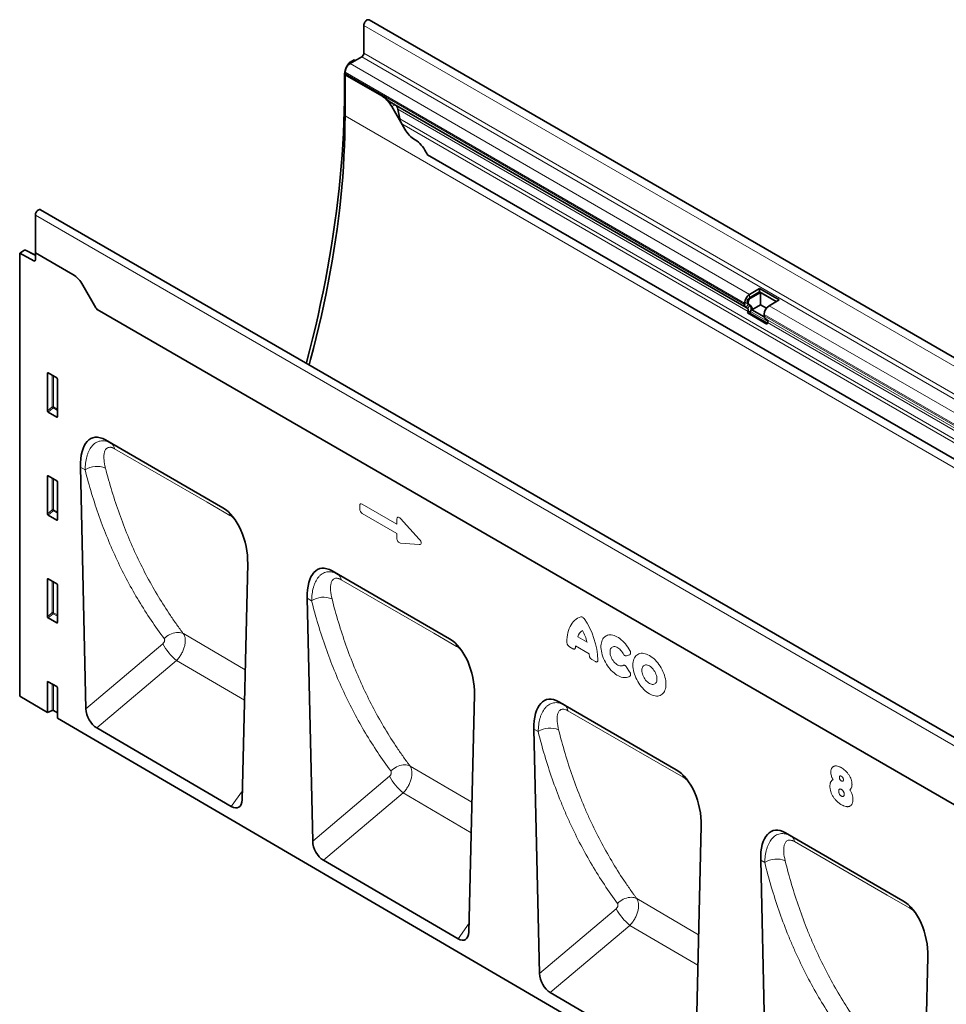
# Model space of a CAD drawing. Units: millimetres. Extents: x -911 to 869, y -291 to 1014.
# Drawn here: x -911 to -450, y -32 to 457 of the extents above; entities that cross this region are included whole.
import ezdxf

# ---------------------------------------------------------------- set-up
doc = ezdxf.new("R2010")
doc.units = ezdxf.units.MM
doc.linetypes.add('SLD-Durchgehend', pattern=[0])
doc.layers.add('133708', color=7, linetype='Continuous', lineweight=25)
doc.layers.add('TANGENT_EDGES', color=4, linetype='Continuous', lineweight=25)

# ---------------------------------------------------------------- blocks, each defined once
blk = doc.blocks.new('1042653-M_C_ISOMETRIC VIEW')
at = {"layer": '133708', "linetype": 'SLD-Durchgehend', "lineweight": 35}
for p, q in [((342.98, 836.91), (342.98, 823.13)), ((1052.66, 431.41), (345.55, 839.61)), ((341.92, 821.29), (336.09, 817.92)), ((334.39, 816.35), (335.27, 817.88)), ((338.21, 819.81), (335.77, 818.4)), ((338.21, 819.81), (338.8, 819.49)), ((333.36, 812.87), (333.36, 804.91)), ((333.61, 813.64), (333.61, 812.96)), ((333.66, 812.44), (333.61, 812.41)), ((333.61, 792), (333.61, 812.41)), ((351.9, 801.86), (333.61, 812.41)), ((351.94, 801.88), (333.66, 812.44)), ((356.67, 798.46), (532.75, 696.82)), ((363.36, 785.38), (356.9, 796.58)), ((358.43, 797.45), (358.42, 797.46)), ((360.88, 790.44), (359.88, 795.33)), ((363.36, 785.38), (361.79, 788.11)), ((374.64, 772.6), (999.69, 411.77)), ((179.82, 724.04), (179.82, 742.71)), ((889.49, 337.22), (182.38, 745.42)), ((174.48, 725.29), (172.04, 723.88)), ((172.04, 723.88), (172.04, 504.02)), ((172.04, 723.88), (179.13, 720)), ((179.82, 722.83), (174.96, 725.34)), ((179.82, 724.04), (179.82, 720.42)), ((198.46, 713.28), (179.82, 724.04)), ((209.92, 696.8), (203.46, 708)), ((539.45, 706.24), (534.5, 703.38)), ((539.45, 704.61), (534.5, 701.75)), ((539.88, 704.36), (534.93, 701.5)), ((549.14, 700.65), (539.45, 706.24)), ((539.45, 704.61), (539.45, 706.24)), ((547.73, 699.83), (539.45, 704.61)), ((547.73, 699.83), (539.88, 704.36)), ((539.88, 698.24), (539.88, 704.36)), ((532.03, 699.09), (532.03, 698.42)), ((533.44, 699.91), (533.44, 699.23)), ((533.87, 699.67), (533.87, 698.99)), ((544.19, 697.79), (549.14, 700.65)), ((794.86, 358.57), (210.45, 695.94)), ((532.75, 696.82), (533.56, 696.35)), ((533.72, 694.97), (533.42, 694.18)), ((543.11, 688.59), (533.42, 694.18)), ((533.42, 694.18), (534.64, 694.07)), ((533.75, 698.55), (534.18, 698.3)), ((533.75, 698.55), (534.56, 698.08)), ((534.18, 698.3), (534.98, 697.84)), ((534.95, 694.86), (534.64, 694.07)), ((543.3, 689.08), (534.64, 694.07)), ((539.88, 698.24), (535.68, 695.81)), ((535.68, 695.81), (541.76, 692.3)), ((542.83, 696.53), (539.88, 698.24)), ((541.72, 692.83), (541.72, 693.5)), ((543.24, 690.76), (542.44, 691.22)), ((543.11, 688.59), (543.41, 689.38)), ((185.83, 645.58), (185.83, 664.23)), ((186.18, 664.43), (190.43, 661.98)), ((190.78, 661.37), (190.78, 642.72)), ((190.45, 642.5), (186.16, 644.97)), ((272.88, 597.53), (214.61, 631.17)), ((214.61, 631.17), (217.6, 629.44)), ((202.22, 617.63), (204.95, 497.79)), ((185.83, 594.51), (185.83, 613.16)), ((186.18, 613.36), (190.43, 610.9)), ((190.78, 610.3), (190.78, 591.65)), ((190.45, 591.42), (186.16, 593.9)), ((282.53, 452.62), (285.27, 569.69)), ((185.83, 543.43), (185.83, 562.08)), ((186.18, 562.28), (190.43, 559.83)), ((385.48, 532.53), (327.21, 566.17)), ((327.21, 566.17), (330.14, 564.47)), ((190.78, 559.22), (190.78, 540.58)), ((314.82, 552.63), (317.57, 432.13)), ((190.45, 540.35), (186.16, 542.82)), ((185.83, 495.98), (185.83, 511.01)), ((186.18, 511.21), (190.43, 508.75)), ((172.04, 504.02), (185.83, 495.98)), ((190.78, 508.15), (190.78, 493.1)), ((395.11, 386.98), (397.87, 504.69)), ((498.08, 467.53), (439.8, 501.17)), ((439.8, 501.17), (442.69, 499.5)), ((188.19, 496.93), (185.83, 495.98)), ((188.83, 496.9), (190.78, 495.76)), ((190.78, 493.1), (868.3, 98.06)), ((277.14, 449.27), (210.29, 488.26)), ((427.41, 487.63), (430.18, 366.47)), ((507.69, 321.34), (510.47, 439.68)), ((610.68, 402.52), (552.4, 436.16)), ((552.4, 436.16), (555.23, 434.53)), ((389.72, 383.63), (322.9, 422.59)), ((540.01, 422.63), (542.79, 300.81)), ((620.28, 255.7), (623.07, 374.68)), ((502.31, 317.99), (435.51, 356.93))]:
    blk.add_line(p, q, dxfattribs=at)
at = {"layer": '133708', "linetype": 'SLD-Durchgehend', "lineweight": 35, "flags": 128}
for points in [[(345.55, 839.61), (345.49, 839.64), (345.24, 839.71), (344.95, 839.69), (344.64, 839.59), (344.33, 839.41), (344.02, 839.16), (343.73, 838.84), (343.48, 838.48), (343.27, 838.09), (343.11, 837.69), (343.02, 837.29), (342.98, 836.91)], [(333.36, 804.91), (333.33, 799.6), (333.23, 794.26), (333.06, 788.88), (332.83, 783.46), (332.53, 778.01), (332.17, 772.53), (331.74, 767.01), (331.25, 761.47), (330.69, 755.89), (330.06, 750.29), (329.37, 744.66), (328.61, 739.01), (327.79, 733.33), (326.9, 727.63), (325.95, 721.91), (324.93, 716.16), (323.85, 710.4), (322.71, 704.61), (321.5, 698.81), (320.23, 693), (318.89, 687.17), (317.5, 681.32), (316.03, 675.46), (314.51, 669.6), (314.41, 669.21)], [(315.74, 668.44), (316.47, 671.15), (317.92, 676.62), (319.3, 682.07), (320.62, 687.52), (321.88, 692.95), (323.07, 698.37), (324.21, 703.77), (325.27, 709.16), (326.28, 714.53), (327.22, 719.88), (328.1, 725.2), (328.91, 730.51), (329.66, 735.79), (330.35, 741.05), (330.97, 746.28), (331.52, 751.48), (332.01, 756.66), (332.44, 761.8), (332.8, 766.92), (333.09, 772), (333.32, 777.06), (333.48, 782.07), (333.58, 787.05), (333.61, 792)], [(179.82, 742.71), (179.85, 743.09), (179.95, 743.49), (180.11, 743.9), (180.32, 744.29), (180.57, 744.65), (180.86, 744.96), (181.16, 745.22), (181.48, 745.4), (181.79, 745.5), (182.07, 745.52), (182.33, 745.45), (182.38, 745.42)]]:
    blk.add_lwpolyline(points, dxfattribs=at)
at = {"layer": '133708', "linetype": 'SLD-Durchgehend', "lineweight": 35}
for centre, radius, start, end in [((340.68, 823.23), 2.31, 302.6055, 357.3945), ((338.96, 813.4), 5.36, 122.4764, 177.5236), ((336.45, 812.95), 2.84, 179.735, 190.3294), ((344.26, 789.62), 14.43, 28.8556, 58.0453), ((376, 792.34), 14.43, 208.8556, 238.0453), ((360.56, 767.66), 14.69, 26.1824, 57.8936), ((389.08, 782.11), 17.29, 207.4236, 213.354), ((179.39, 720.35), 0.434, 233.0502, 9.5582), ((190.82, 701.04), 14.43, 28.8556, 58.0453), ((537.38, 698.86), 5.36, 122.4764, 177.5236), ((535.75, 699.81), 2.31, 122.6055, 177.3945), ((534.19, 699.16), 0.755, 174.3796, 234.302), ((534.62, 698.92), 0.755, 174.3796, 234.302), ((536.17, 699.56), 2.31, 122.6055, 177.3945), ((224.87, 705.43), 17.27, 209.9977, 213.3559), ((533.78, 698.25), 1.76, 174.3796, 234.302), ((532.76, 695.55), 1.12, 328.7012, 45.2148), ((532.71, 696.22), 2.62, 328.7012, 45.2148), ((533.76, 696.28), 1.97, 346.1786, 51.9288), ((547.07, 693.27), 5.36, 122.4763, 177.5237), ((543.47, 692.65), 1.76, 174.3796, 234.302), ((542.45, 689.96), 1.12, 328.7012, 45.2148)]:
    blk.add_arc(centre, radius, start, end, dxfattribs=at)
for centre, major_axis, ratio, start_param, end_param in [((336.9, 814.9), (2.5, 4.33), 0.577777, 1.570372, 2.35577), ((335.78, 817.59), (0.5, 0.866), 0.577777, 0.785659, 1.570372), ((358.42, 797.46), (10, -5.77), 0.00007, 1.570837, 1.746185), ((358.43, 795.72), (-1.06, 1.84), 0.577335, 4.18875, 5.497747), ((364.26, 789.54), (-2.47, 4.29), 0.577335, 1.047157, 1.570756), ((174.48, 724.47), (0.5, 0.867), 0.576986, 6.282762, 7.06816), ((186.19, 664.01), (-0.258, 0.446), 0.560226, 5.512943, 7.053581), ((190.42, 661.57), (-0.25, 0.433), 0.595062, 3.942156, 5.482794), ((186.19, 645.41), (-0.218, 0.463), 0.616456, 0.91829, 2.415633), ((190.42, 642.96), (-0.245, 0.492), 0.533247, 2.464789, 3.962133), ((216.64, 606.9), (-8.4, 25.33), 0.463207, 5.803189, 7.269596), ((186.19, 612.94), (-0.258, 0.446), 0.560226, 5.512943, 7.053581), ((190.42, 610.49), (-0.25, 0.433), 0.595062, 3.942156, 5.482794), ((270.85, 575.61), (-4.8, 23.25), 0.5853, 4.336814, 5.803221), ((186.19, 594.33), (-0.218, 0.463), 0.616456, 0.91829, 2.415633), ((190.42, 591.89), (-0.245, 0.492), 0.533247, 2.464789, 3.962133), ((329.24, 541.9), (-8.4, 25.33), 0.463207, 5.803189, 7.269596), ((186.19, 561.86), (-0.258, 0.446), 0.560226, 5.512943, 7.053581), ((190.42, 559.42), (-0.25, 0.433), 0.595062, 3.942156, 5.482794), ((186.19, 543.26), (-0.218, 0.463), 0.616456, 0.91829, 2.415633), ((190.42, 540.82), (-0.245, 0.492), 0.533247, 2.464789, 3.962133), ((383.45, 510.61), (-4.8, 23.25), 0.5853, 4.336814, 5.803221), ((186.19, 510.79), (-0.258, 0.446), 0.560226, 5.512943, 7.053581), ((190.42, 508.34), (-0.25, 0.433), 0.595062, 3.942156, 5.482794), ((441.84, 476.9), (-8.4, 25.33), 0.463207, 5.803189, 7.269596), ((188.48, 496.7), (0.5, -0.002), 0.580167, 0.787923, 2.184186), ((210.68, 495.15), (-3.56, 7.34), 0.612318, 0.929374, 2.402151), ((496.05, 445.6), (-4.8, 23.25), 0.5853, 4.336814, 5.803221), ((276.8, 456.6), (-3.92, 7.77), 0.53846, 2.448704, 3.930548), ((554.43, 411.9), (-8.4, 25.33), 0.463207, 5.803189, 7.269596), ((323.3, 429.49), (-3.56, 7.34), 0.612318, 0.929374, 2.402151), ((608.64, 380.6), (-4.8, 23.25), 0.5853, 4.336814, 5.803221), ((389.38, 390.96), (-3.92, 7.77), 0.53846, 2.448704, 3.930548), ((435.91, 363.82), (-3.56, 7.34), 0.612318, 0.929374, 2.402151)]:
    blk.add_ellipse(centre, major_axis=major_axis, ratio=ratio, start_param=start_param, end_param=end_param, dxfattribs=at)
blk.add_open_spline([(356.67, 798.46), (356.62, 798.49), (356.32, 798.67), (355.79, 799.04), (354.97, 799.68), (354.06, 800.41), (353.01, 801.22), (352.32, 801.65), (351.94, 801.88)], degree=3, knots=[0, 0, 0, 0, 0.028972, 0.169579, 0.310452, 0.529807, 0.749459, 1, 1, 1, 1], dxfattribs=at)
at = {"layer": 'TANGENT_EDGES', "linetype": 'SLD-Durchgehend', "lineweight": 18}
for p, q in [((342.98, 836.91), (1050.09, 428.7)), ((341.92, 821.29), (1049.03, 413.09)), ((342.98, 823.13), (1050.09, 414.92)), ((334.39, 816.35), (334.48, 816.3)), ((335.68, 817.64), (335.27, 817.88)), ((335.77, 818.4), (336.35, 818.07)), ((336.09, 817.92), (534.5, 703.38)), ((333.62, 812.71), (333.36, 812.87)), ((333.61, 813.64), (532.03, 699.09)), ((333.61, 812.96), (532.03, 698.42)), ((333.36, 804.91), (333.61, 804.76)), ((351.94, 801.88), (351.9, 801.86)), ((358.42, 797.46), (356.9, 796.58)), ((358.43, 797.45), (533.56, 696.35)), ((333.61, 792), (1040.72, 383.79)), ((359.88, 795.33), (533.72, 694.97)), ((360.88, 790.44), (1014.12, 413.34)), ((361.79, 788.11), (1012.55, 412.43)), ((374.64, 772.6), (999.69, 411.77)), ((886.93, 334.51), (179.82, 742.71)), ((179.82, 722.52), (174.48, 725.29)), ((179.13, 720), (179.82, 720.4)), ((533.44, 699.91), (532.03, 699.09)), ((533.44, 699.23), (532.03, 698.42)), ((533.44, 699.91), (533.87, 699.67)), ((533.44, 699.23), (533.87, 698.99)), ((534.5, 701.75), (534.5, 703.38)), ((534.5, 701.75), (534.93, 701.5)), ((794.86, 358.57), (210.45, 695.94)), ((533.75, 698.55), (532.75, 696.82)), ((534.56, 698.08), (533.56, 696.35)), ((533.72, 694.97), (534.95, 694.86)), ((534.56, 698.08), (534.98, 697.84)), ((534.95, 694.86), (543.54, 689.9)), ((544.19, 697.79), (888.06, 499.28)), ((541.72, 693.5), (885.58, 494.99)), ((541.72, 692.83), (885.58, 494.32)), ((542.44, 691.22), (886.31, 492.71)), ((543.24, 690.76), (887.11, 492.25)), ((543.41, 689.38), (887.28, 490.87)), ((186.33, 664.35), (185.83, 664.23)), ((188.19, 647.62), (188.19, 663.27)), ((188.83, 662.9), (188.83, 647.58)), ((185.83, 645.58), (188.19, 647.62)), ((188.62, 647.1), (186.16, 644.97)), ((190.78, 645.85), (188.62, 647.1)), ((188.83, 647.58), (190.78, 646.46)), ((190.45, 642.5), (190.78, 642.99)), ((217.6, 629.44), (272.88, 597.53)), ((204.52, 616.31), (202.22, 617.63)), ((186.33, 613.27), (185.83, 613.16)), ((188.19, 596.54), (188.19, 612.2)), ((188.83, 611.83), (188.83, 596.51)), ((185.83, 594.51), (188.19, 596.54)), ((188.83, 596.51), (190.78, 595.38)), ((340.9, 596.9), (340.9, 598.57)), ((342.18, 599.31), (359.29, 589.44)), ((188.62, 596.02), (186.16, 593.9)), ((190.78, 594.78), (188.62, 596.02)), ((190.45, 591.42), (190.78, 591.92)), ((359.29, 584.8), (342.18, 594.68)), ((359.29, 589.44), (359.29, 591.84)), ((361.08, 592.16), (370.5, 582)), ((359.29, 582.41), (359.29, 584.8)), ((370.5, 579.29), (361.08, 580.01)), ((186.33, 562.2), (185.83, 562.08)), ((330.14, 564.47), (385.48, 532.52)), ((188.19, 545.47), (188.19, 561.12)), ((188.83, 560.75), (188.83, 545.43)), ((317.02, 551.36), (314.82, 552.63)), ((185.83, 543.43), (188.19, 545.47)), ((188.62, 544.95), (186.16, 542.82)), ((190.78, 543.7), (188.62, 544.95)), ((188.83, 545.43), (190.78, 544.31)), ((190.45, 540.35), (190.78, 540.84)), ((284.04, 517.12), (253.35, 535.04)), ((449.18, 533.44), (453.8, 530.77)), ((204.95, 497.79), (243.08, 529.97)), ((446.8, 527.58), (445.07, 528.58)), ((454.84, 525.1), (448.14, 528.97)), ((474.92, 524.56), (473.43, 524.02)), ((249.89, 521.69), (210.29, 488.26)), ((249.89, 521.69), (283.68, 501.96)), ((457.92, 521.17), (456.18, 522.17)), ((473.43, 518.44), (474.92, 516.17)), ((186.33, 511.12), (185.83, 511.01)), ((188.19, 496.93), (188.19, 510.05)), ((188.83, 509.68), (188.83, 496.9)), ((442.69, 499.5), (498.08, 467.52)), ((429.53, 486.41), (427.41, 487.63)), ((396.62, 451.38), (365.92, 469.31)), ((317.57, 432.13), (355.63, 464.26)), ((277.14, 449.27), (282.63, 457)), ((362.45, 455.98), (322.9, 422.59)), ((362.45, 455.98), (396.26, 436.23)), ((555.23, 434.53), (610.68, 402.52)), ((542.04, 421.46), (540.01, 422.63)), ((509.2, 385.64), (478.48, 403.58)), ((430.18, 366.47), (468.18, 398.55)), ((389.72, 383.63), (395.21, 391.35)), ((475, 390.27), (435.51, 356.93)), ((475, 390.27), (508.85, 370.51))]:
    blk.add_line(p, q, dxfattribs=at)
at = {"layer": 'TANGENT_EDGES', "linetype": 'SLD-Durchgehend', "lineweight": 18, "flags": 128}
for points in [[(276.43, 593.73), (265.12, 600.26), (219.18, 626.78)], [(388.99, 528.74), (377.68, 535.27), (331.73, 561.8)], [(443.78, 530.8), (443.82, 532.05), (443.92, 533.26), (444.08, 534.42), (444.31, 535.53), (444.6, 536.59), (444.95, 537.59), (445.37, 538.52), (445.85, 539.39), (446.38, 540.19), (446.97, 540.92), (447.62, 541.58), (448.31, 542.16), (449.06, 542.66), (449.85, 543.08), (450.69, 543.42)], [(243.81, 532.62), (244.46, 533.21), (245.16, 533.75), (245.89, 534.24), (246.66, 534.66), (247.44, 535.01), (248.24, 535.29), (249.04, 535.49), (249.84, 535.62), (250.61, 535.66), (251.36, 535.62), (252.07, 535.51), (252.74, 535.31), (253.35, 535.04)], [(475.07, 513.95), (474.57, 513.65), (474.02, 513.42), (473.44, 513.27), (472.82, 513.21), (472.17, 513.22), (471.49, 513.32), (470.8, 513.5), (470.09, 513.75), (469.37, 514.09), (468.65, 514.5), (467.93, 514.98), (467.22, 515.53), (466.52, 516.14), (465.84, 516.81), (465.19, 517.54), (464.56, 518.31), (463.97, 519.13), (463.41, 519.98), (462.9, 520.86), (462.43, 521.77), (462.02, 522.69), (461.66, 523.62), (461.35, 524.55), (461.1, 525.47), (460.91, 526.39), (460.79, 527.28), (460.72, 528.15), (460.72, 528.98), (460.79, 529.77), (460.91, 530.52), (461.1, 531.21), (461.35, 531.85), (461.66, 532.43), (462.02, 532.94), (462.43, 533.38), (462.9, 533.75), (463.41, 534.04), (463.97, 534.25), (464.56, 534.38), (465.19, 534.44), (465.84, 534.4), (466.52, 534.29), (467.22, 534.1), (467.93, 533.83), (468.65, 533.48), (469.37, 533.06), (470.09, 532.56), (470.8, 532), (471.49, 531.38), (472.17, 530.69), (472.82, 529.96), (473.44, 529.17), (474.02, 528.35), (474.57, 527.49), (475.07, 526.61)], [(471.68, 525.17), (471.32, 525.77), (470.92, 526.34), (470.48, 526.86), (470.01, 527.33), (469.53, 527.74), (469.03, 528.08), (468.54, 528.34), (468.05, 528.52), (467.58, 528.62), (467.13, 528.64), (466.71, 528.56), (466.33, 528.41), (466, 528.18), (465.72, 527.86), (465.5, 527.48), (465.34, 527.03), (465.24, 526.53), (465.21, 525.97), (465.24, 525.38), (465.34, 524.77), (465.5, 524.13), (465.72, 523.49), (466, 522.85), (466.33, 522.24), (466.71, 521.65), (467.13, 521.1), (467.58, 520.59), (468.05, 520.15), (468.54, 519.76), (469.03, 519.45), (469.53, 519.22), (470.01, 519.07), (470.48, 519), (470.92, 519.02), (471.32, 519.12), (471.68, 519.31)], [(476.54, 519.43), (476.57, 520.24), (476.67, 521.01), (476.82, 521.73), (477.04, 522.39), (477.31, 523), (477.65, 523.54), (478.03, 524.02), (478.47, 524.42), (478.95, 524.75), (479.48, 525.01), (480.05, 525.18), (480.66, 525.28), (481.29, 525.3), (481.95, 525.23), (482.64, 525.08), (483.34, 524.86), (484.05, 524.56), (484.77, 524.18), (485.48, 523.73), (486.2, 523.21), (486.9, 522.63), (487.58, 521.98), (488.24, 521.28), (488.88, 520.53), (489.48, 519.74), (490.05, 518.91), (490.58, 518.04), (491.07, 517.15), (491.5, 516.24), (491.89, 515.32), (492.22, 514.39), (492.5, 513.47), (492.71, 512.55), (492.87, 511.66), (492.96, 510.78), (492.99, 509.93), (492.96, 509.12), (492.87, 508.36), (492.71, 507.64), (492.5, 506.97), (492.22, 506.37), (491.89, 505.82), (491.5, 505.35), (491.07, 504.94), (490.58, 504.61), (490.05, 504.36), (489.48, 504.18), (488.88, 504.08), (488.24, 504.07), (487.58, 504.13), (486.9, 504.28), (486.2, 504.51), (485.48, 504.81), (484.77, 505.19), (484.05, 505.64), (483.34, 506.15), (482.64, 506.74), (481.95, 507.38), (481.29, 508.08), (480.66, 508.83), (480.05, 509.63), (479.48, 510.46), (478.95, 511.32), (478.47, 512.21), (478.03, 513.12), (477.65, 514.05), (477.31, 514.97), (477.04, 515.9), (476.82, 516.81), (476.67, 517.71), (476.57, 518.58), (476.54, 519.43)], [(481.03, 516.84), (481.07, 516.26), (481.16, 515.65), (481.32, 515.02), (481.53, 514.39), (481.81, 513.77), (482.13, 513.16), (482.49, 512.57), (482.9, 512.03), (483.34, 511.52), (483.8, 511.07), (484.28, 510.69), (484.77, 510.37), (485.26, 510.13), (485.73, 509.96), (486.2, 509.87), (486.63, 509.87), (487.04, 509.95), (487.41, 510.11), (487.73, 510.35), (488, 510.66), (488.22, 511.04), (488.37, 511.48), (488.47, 511.98), (488.5, 512.53), (488.47, 513.11), (488.37, 513.72), (488.22, 514.34), (488, 514.97), (487.73, 515.6), (487.41, 516.21), (487.04, 516.79), (486.63, 517.34), (486.2, 517.84), (485.73, 518.29), (485.26, 518.68), (484.77, 518.99), (484.28, 519.24), (483.8, 519.41), (483.34, 519.49), (482.9, 519.49), (482.49, 519.42), (482.13, 519.26), (481.81, 519.02), (481.53, 518.71), (481.32, 518.32), (481.16, 517.88), (481.07, 517.38), (481.03, 516.84)], [(501.56, 463.75), (490.25, 470.28), (444.28, 496.82)], [(356.37, 466.9), (357.02, 467.5), (357.71, 468.04), (358.45, 468.52), (359.21, 468.94), (360, 469.29), (360.8, 469.57), (361.6, 469.77), (362.4, 469.89), (363.17, 469.94), (363.92, 469.9), (364.63, 469.78), (365.3, 469.58), (365.92, 469.31)], [(614.12, 398.76), (602.81, 405.29), (556.82, 431.84)], [(468.92, 401.19), (469.57, 401.78), (470.27, 402.32), (471, 402.8), (471.77, 403.22), (472.56, 403.57), (473.36, 403.85), (474.16, 404.05), (474.96, 404.17), (475.73, 404.21), (476.48, 404.17), (477.19, 404.06), (477.86, 403.86), (478.48, 403.58)]]:
    blk.add_lwpolyline(points, dxfattribs=at)
at = {"layer": 'TANGENT_EDGES', "linetype": 'SLD-Durchgehend', "lineweight": 18}
for centre, radius, start, end in [((188.47, 646.89), 0.782, 62.9112, 111.3061), ((190.13, 648.8), 2.28, 211.4131, 228.5485), ((188.05, 647.62), 0.776, 317.3803, 357.2082), ((215.64, 626.47), 3.56, 4.9314, 56.6265), ((210.44, 607.26), 10.81, 67.1349, 123.2252), ((188.47, 595.81), 0.782, 62.9112, 111.3061), ((190.13, 597.73), 2.28, 211.4131, 228.5485), ((188.05, 596.55), 0.776, 317.3803, 357.2082), ((271.9, 593.11), 4.57, 7.8234, 26.8834), ((328.18, 561.5), 3.56, 4.8217, 56.6063), ((322.94, 542.28), 10.83, 67.1106, 123.1143), ((188.47, 544.74), 0.782, 62.9112, 111.3061), ((190.13, 546.65), 2.28, 211.4131, 228.5485), ((188.05, 545.47), 0.776, 317.3803, 357.2082), ((420.75, 520.46), 38.47, 2.15, 34.9362), ((455.08, 531.67), 6.16, 125.6363, 163.3486), ((430.19, 524.94), 24.32, 13.8726, 28.8599), ((270.95, 545.96), 32.13, 209.8415, 229.0586), ((384.47, 528.13), 4.56, 7.7079, 27.3024), ((460.5, 527.61), 12.43, 173.7325, 177.116), ((438.74, 523.52), 16.18, 2.771, 5.6093), ((440.72, 496.53), 3.56, 4.7133, 56.5863), ((435.44, 477.31), 10.85, 67.0865, 123.0047), ((383.5, 480.25), 32.13, 209.8415, 229.0586), ((497.04, 463.15), 4.56, 7.5933, 27.7231), ((553.27, 431.55), 3.57, 4.6061, 56.5665), ((547.94, 412.33), 10.86, 67.0627, 122.8965), ((496.06, 414.54), 32.13, 209.8415, 229.0586), ((609.61, 398.17), 4.55, 7.4797, 28.1455)]:
    blk.add_arc(centre, radius, start, end, dxfattribs=at)
for centre, major_axis, ratio, start_param, end_param in [((342.46, 597.35), (-1.2, 2.07), 0.482008, 5.587631, 6.978858), ((342.46, 596.32), (-1, 1.73), 0.691626, 0.875307, 2.266534), ((360.85, 590.45), (-1.16, 2.33), 0.446398, 5.294169, 7.013497), ((360.85, 581.99), (-0.71, 1.92), 0.725652, 1.101572, 2.8209), ((369.29, 581.35), (1.99, -1.82), 0.490663, 5.722349, 7.68627)]:
    blk.add_ellipse(centre, major_axis=major_axis, ratio=ratio, start_param=start_param, end_param=end_param, dxfattribs=at)
for points, knots in [([(204.52, 616.31), (204.54, 617.48), (204.62, 618.62), (204.9, 620.8), (205.1, 621.84), (205.51, 623.33), (205.66, 623.81), (206, 624.75), (206.19, 625.2), (206.81, 626.52), (207.3, 627.31), (208.14, 628.34), (208.44, 628.66), (209.08, 629.24), (209.41, 629.5), (210.47, 630.17), (211.23, 630.49), (212.5, 630.71), (212.94, 630.75), (213.83, 630.73), (214.29, 630.67), (215.69, 630.37), (216.64, 630), (217.6, 629.44)], [0, 0, 0, 0, 0.125, 0.125, 0.25, 0.25, 0.3125, 0.3125, 0.375, 0.375, 0.5, 0.5, 0.5625, 0.5625, 0.625, 0.625, 0.75, 0.75, 0.8125, 0.8125, 0.875, 0.875, 1, 1, 1, 1]), ([(219.18, 626.78), (218.83, 626.98), (218.5, 627.14), (218.01, 627.32), (217.85, 627.37), (217.53, 627.46), (217.38, 627.49), (216.93, 627.54), (216.66, 627.54), (216.15, 627.46), (215.92, 627.38), (215.29, 627.07), (214.96, 626.75), (214.57, 626.14), (214.46, 625.92), (214.27, 625.45), (214.19, 625.2), (214.06, 624.68), (214, 624.4), (213.92, 623.83), (213.9, 623.54), (213.85, 622.63), (213.87, 622), (214.03, 620.05), (214.28, 618.67), (214.64, 617.22)], [0, 0, 0, 0, 0.0625, 0.0625, 0.09375, 0.09375, 0.125, 0.125, 0.1875, 0.1875, 0.25, 0.25, 0.375, 0.375, 0.4375, 0.4375, 0.5, 0.5, 0.5625, 0.5625, 0.625, 0.625, 0.75, 0.75, 1, 1, 1, 1]), ([(243.81, 532.62), (239.32, 538.56), (235.13, 544.77), (229.28, 554.5), (227.4, 557.81), (223.81, 564.56), (222.08, 568), (218.8, 575), (217.23, 578.56), (214.25, 585.81), (212.84, 589.49), (208.86, 600.7), (206.53, 608.39), (204.52, 616.31)], [0, 0, 0, 0, 0.25, 0.25, 0.375, 0.375, 0.5, 0.5, 0.625, 0.625, 0.75, 0.75, 1, 1, 1, 1]), ([(214.64, 617.22), (216.63, 609.45), (218.93, 601.9), (222.85, 590.9), (224.24, 587.28), (227.17, 580.17), (228.71, 576.67), (231.95, 569.79), (233.65, 566.42), (237.19, 559.79), (239.04, 556.53), (242.88, 550.16), (244.88, 547.04), (247.97, 542.46), (249.02, 540.96), (250.63, 538.72), (251.44, 537.6), (252.25, 536.5), (252.8, 535.77), (253.08, 535.4), (253.35, 535.04)], [0, 0, 0, 0, 0.25, 0.25, 0.375, 0.375, 0.5, 0.5, 0.625, 0.625, 0.75, 0.75, 0.875, 0.875, 0.9375, 0.9375, 0.96875, 0.984375, 0.984375, 1, 1, 1, 1]), ([(278.94, 591.68), (278.73, 591.89), (278.23, 592.42), (277.37, 593.13), (276.74, 593.53), (276.43, 593.73)], [0, 0, 0, 0, 0.2581886, 0.6290912, 1, 1, 1, 1]), ([(317.02, 551.36), (317.05, 552.54), (317.13, 553.67), (317.42, 555.85), (317.62, 556.89), (318.03, 558.38), (318.19, 558.86), (318.53, 559.8), (318.72, 560.25), (319.35, 561.56), (319.83, 562.35), (320.68, 563.38), (320.98, 563.7), (321.62, 564.28), (321.95, 564.54), (323.01, 565.21), (323.78, 565.52), (325.05, 565.75), (325.48, 565.78), (326.38, 565.76), (326.83, 565.7), (328.24, 565.4), (329.19, 565.03), (330.14, 564.47)], [0, 0, 0, 0, 0.125, 0.125, 0.25, 0.25, 0.3125, 0.3125, 0.375, 0.375, 0.5, 0.5, 0.5625, 0.5625, 0.625, 0.625, 0.75, 0.75, 0.8125, 0.8125, 0.875, 0.875, 1, 1, 1, 1]), ([(331.73, 561.8), (331.38, 562), (331.04, 562.16), (330.56, 562.34), (330.4, 562.39), (330.08, 562.47), (329.93, 562.51), (329.48, 562.56), (329.21, 562.56), (328.7, 562.48), (328.47, 562.41), (327.84, 562.1), (327.51, 561.77), (327.11, 561.17), (327, 560.95), (326.8, 560.48), (326.72, 560.23), (326.59, 559.71), (326.54, 559.43), (326.46, 558.87), (326.43, 558.57), (326.38, 557.67), (326.39, 557.04), (326.54, 555.09), (326.79, 553.71), (327.15, 552.26)], [0, 0, 0, 0, 0.0625, 0.0625, 0.09375, 0.09375, 0.125, 0.125, 0.1875, 0.1875, 0.25, 0.25, 0.375, 0.375, 0.4375, 0.4375, 0.5, 0.5, 0.5625, 0.5625, 0.625, 0.625, 0.75, 0.75, 1, 1, 1, 1]), ([(327.15, 552.26), (329.13, 544.42), (331.43, 536.81), (335.35, 525.71), (336.74, 522.06), (339.68, 514.88), (341.22, 511.35), (344.47, 504.41), (346.17, 501), (349.72, 494.31), (351.57, 491.02), (355.42, 484.59), (357.42, 481.44), (360.52, 476.82), (361.57, 475.29), (363.18, 473.03), (363.99, 471.9), (364.81, 470.79), (365.36, 470.05), (365.64, 469.68), (365.92, 469.31)], [0, 0, 0, 0, 0.25, 0.25, 0.375, 0.375, 0.5, 0.5, 0.625, 0.625, 0.75, 0.75, 0.875, 0.875, 0.9375, 0.9375, 0.96875, 0.984375, 0.984375, 1, 1, 1, 1]), ([(356.37, 466.9), (351.87, 472.9), (347.66, 479.18), (341.8, 489), (339.92, 492.35), (336.32, 499.16), (334.59, 502.63), (331.3, 509.69), (329.73, 513.29), (326.75, 520.6), (325.34, 524.31), (321.36, 535.62), (319.03, 543.37), (317.02, 551.36)], [0, 0, 0, 0, 0.25, 0.25, 0.375, 0.375, 0.5, 0.5, 0.625, 0.625, 0.75, 0.75, 1, 1, 1, 1]), ([(450.69, 543.42), (450.81, 543.46), (450.93, 543.47), (451.2, 543.43), (451.35, 543.38), (451.64, 543.21), (451.78, 543.1), (452.05, 542.82), (452.18, 542.67), (452.29, 542.5)], [0, 0, 0, 0, 0.25, 0.25, 0.5, 0.5, 0.75, 0.75, 1, 1, 1, 1]), ([(243.08, 529.97), (243.18, 530.06), (243.28, 530.16), (243.46, 530.37), (243.55, 530.48), (243.7, 530.71), (243.77, 530.83), (243.88, 531.08), (243.93, 531.21), (244, 531.45), (244.02, 531.58), (244.05, 531.82), (244.05, 531.93), (244.02, 532.16), (243.99, 532.26), (243.92, 532.45), (243.87, 532.54), (243.81, 532.62)], [0, 0, 0, 0, 0.125, 0.125, 0.25, 0.25, 0.375, 0.375, 0.5, 0.5, 0.625, 0.625, 0.75, 0.75, 0.875, 0.875, 1, 1, 1, 1]), ([(253.35, 535.04), (253.38, 534.99), (253.42, 534.94), (253.48, 534.85), (253.56, 534.7), (253.64, 534.55), (253.79, 534.24), (253.88, 534.02), (254.03, 533.56), (254.1, 533.32), (254.2, 532.82), (254.23, 532.55), (254.3, 531.74), (254.3, 531.17), (254.21, 530.27), (254.17, 529.97), (254.06, 529.35), (253.99, 529.04), (253.83, 528.42), (253.73, 528.1), (253.52, 527.47), (253.4, 527.15), (253.01, 526.21), (252.71, 525.59), (252.19, 524.69), (252.01, 524.39), (251.63, 523.8), (251.43, 523.52), (251.01, 522.97), (250.8, 522.7), (250.47, 522.31), (250.35, 522.18), (250.18, 522), (250.13, 521.94), (250.01, 521.81), (249.95, 521.75), (249.89, 521.69)], [0, 0, 0, 0, 0.015625, 0.015625, 0.03125, 0.0625, 0.0625, 0.125, 0.125, 0.1875, 0.1875, 0.25, 0.25, 0.375, 0.375, 0.4375, 0.4375, 0.5, 0.5, 0.5625, 0.5625, 0.625, 0.625, 0.75, 0.75, 0.8125, 0.8125, 0.875, 0.875, 0.9375, 0.9375, 0.96875, 0.96875, 0.984375, 0.984375, 1, 1, 1, 1]), ([(391.59, 526.6), (391.35, 526.85), (390.82, 527.41), (389.94, 528.14), (389.31, 528.54), (388.99, 528.74)], [0, 0, 0, 0, 0.28147, 0.640732, 1, 1, 1, 1]), ([(445.07, 528.58), (444.98, 528.63), (444.9, 528.69), (444.73, 528.82), (444.65, 528.89), (444.49, 529.05), (444.42, 529.14), (444.27, 529.33), (444.21, 529.43), (444.09, 529.64), (444.04, 529.74), (443.94, 529.96), (443.91, 530.07), (443.81, 530.39), (443.78, 530.61), (443.78, 530.8)], [0, 0, 0, 0, 0.125, 0.125, 0.25, 0.25, 0.375, 0.375, 0.5, 0.5, 0.625, 0.625, 0.75, 0.75, 1, 1, 1, 1]), ([(448.08, 528.24), (448.07, 528.06), (448.04, 527.89), (447.94, 527.69), (447.9, 527.63), (447.81, 527.53), (447.75, 527.49), (447.63, 527.43), (447.57, 527.41), (447.43, 527.39), (447.36, 527.39), (447.13, 527.43), (446.97, 527.49), (446.8, 527.58)], [0, 0, 0, 0, 0.25, 0.25, 0.375, 0.375, 0.5, 0.5, 0.625, 0.625, 0.75, 0.75, 1, 1, 1, 1]), ([(456.18, 522.17), (456.02, 522.26), (455.86, 522.39), (455.63, 522.62), (455.55, 522.7), (455.42, 522.88), (455.35, 522.97), (455.23, 523.17), (455.18, 523.27), (455.09, 523.48), (455.05, 523.59), (454.95, 523.9), (454.91, 524.11), (454.9, 524.3)], [0, 0, 0, 0, 0.25, 0.25, 0.375, 0.375, 0.5, 0.5, 0.625, 0.625, 0.75, 0.75, 1, 1, 1, 1]), ([(473.43, 524.02), (473.3, 523.97), (473.16, 523.96), (472.93, 524.01), (472.85, 524.03), (472.69, 524.1), (472.61, 524.14), (472.45, 524.25), (472.37, 524.31), (472.21, 524.45), (472.14, 524.53), (471.92, 524.78), (471.79, 524.97), (471.68, 525.17)], [0, 0, 0, 0, 0.25, 0.25, 0.375, 0.375, 0.5, 0.5, 0.625, 0.625, 0.75, 0.75, 1, 1, 1, 1]), ([(475.07, 526.61), (475.13, 526.5), (475.18, 526.39), (475.28, 526.16), (475.31, 526.05), (475.37, 525.82), (475.4, 525.72), (475.42, 525.5), (475.42, 525.4), (475.4, 525.11), (475.35, 524.94), (475.22, 524.75), (475.17, 524.7), (475.06, 524.61), (474.99, 524.58), (474.92, 524.56)], [0, 0, 0, 0, 0.125, 0.125, 0.25, 0.25, 0.375, 0.375, 0.5, 0.5, 0.75, 0.75, 0.875, 0.875, 1, 1, 1, 1]), ([(459.2, 521.91), (459.2, 521.81), (459.19, 521.71), (459.16, 521.54), (459.14, 521.46), (459.08, 521.31), (459.04, 521.25), (458.95, 521.14), (458.9, 521.09), (458.78, 521.02), (458.71, 521), (458.57, 520.97), (458.49, 520.97), (458.26, 521), (458.09, 521.07), (457.92, 521.17)], [0, 0, 0, 0, 0.125, 0.125, 0.25, 0.25, 0.375, 0.375, 0.5, 0.5, 0.625, 0.625, 0.75, 0.75, 1, 1, 1, 1]), ([(471.68, 519.31), (471.79, 519.38), (471.92, 519.42), (472.13, 519.42), (472.21, 519.41), (472.36, 519.37), (472.44, 519.34), (472.61, 519.26), (472.69, 519.21), (472.85, 519.1), (472.93, 519.03), (473.16, 518.81), (473.3, 518.63), (473.43, 518.44)], [0, 0, 0, 0, 0.25, 0.25, 0.375, 0.375, 0.5, 0.5, 0.625, 0.625, 0.75, 0.75, 1, 1, 1, 1]), ([(474.92, 516.17), (474.99, 516.07), (475.06, 515.96), (475.17, 515.75), (475.22, 515.63), (475.31, 515.41), (475.34, 515.3), (475.39, 515.08), (475.41, 514.97), (475.43, 514.65), (475.4, 514.46), (475.31, 514.23), (475.28, 514.16), (475.18, 514.04), (475.13, 513.99), (475.07, 513.95)], [0, 0, 0, 0, 0.125, 0.125, 0.25, 0.25, 0.375, 0.375, 0.5, 0.5, 0.75, 0.75, 0.875, 0.875, 1, 1, 1, 1]), ([(429.53, 486.41), (429.56, 487.58), (429.64, 488.72), (429.94, 490.89), (430.15, 491.93), (430.56, 493.42), (430.71, 493.9), (431.06, 494.84), (431.25, 495.29), (431.88, 496.6), (432.36, 497.39), (433.21, 498.42), (433.51, 498.74), (434.15, 499.32), (434.49, 499.57), (435.2, 500.02), (435.57, 500.21), (436.35, 500.51), (436.76, 500.63), (437.6, 500.78), (438.04, 500.81), (438.93, 500.79), (439.39, 500.73), (440.32, 500.53), (440.79, 500.39), (441.73, 500.01), (442.21, 499.78), (442.69, 499.5)], [0, 0, 0, 0, 0.125, 0.125, 0.25, 0.25, 0.3125, 0.3125, 0.375, 0.375, 0.5, 0.5, 0.5625, 0.5625, 0.625, 0.625, 0.6875, 0.6875, 0.75, 0.75, 0.8125, 0.8125, 0.875, 0.875, 0.9375, 0.9375, 1, 1, 1, 1]), ([(444.28, 496.82), (444.1, 496.92), (443.93, 497.01), (443.59, 497.17), (443.43, 497.24), (442.94, 497.42), (442.63, 497.5), (442.18, 497.56), (442.04, 497.57), (441.76, 497.57), (441.63, 497.56), (441.25, 497.51), (441.02, 497.43), (440.38, 497.12), (440.05, 496.8), (439.65, 496.2), (439.54, 495.98), (439.34, 495.51), (439.26, 495.26), (439.12, 494.74), (439.07, 494.47), (438.99, 493.9), (438.96, 493.6), (438.91, 492.7), (438.92, 492.07), (439.06, 490.13), (439.3, 488.75), (439.67, 487.3)], [0, 0, 0, 0, 0.03125, 0.03125, 0.0625, 0.0625, 0.125, 0.125, 0.15625, 0.15625, 0.1875, 0.1875, 0.25, 0.25, 0.375, 0.375, 0.4375, 0.4375, 0.5, 0.5, 0.5625, 0.5625, 0.625, 0.625, 0.75, 0.75, 1, 1, 1, 1]), ([(468.92, 401.19), (464.41, 407.25), (460.2, 413.59), (454.32, 423.5), (452.44, 426.88), (448.83, 433.75), (447.1, 437.26), (444.63, 442.6), (443.83, 444.4), (442.26, 448.03), (441.49, 449.86), (439.25, 455.39), (437.85, 459.13), (433.86, 470.53), (431.53, 478.36), (429.53, 486.41)], [0, 0, 0, 0, 0.25, 0.25, 0.375, 0.375, 0.5, 0.5, 0.5625, 0.5625, 0.625, 0.625, 0.75, 0.75, 1, 1, 1, 1]), ([(439.67, 487.3), (441.64, 479.4), (443.94, 471.71), (447.86, 460.52), (449.25, 456.84), (451.45, 451.4), (452.21, 449.61), (453.75, 446.04), (454.55, 444.28), (456.98, 439.02), (458.68, 435.59), (462.24, 428.83), (464.09, 425.51), (467.95, 419.02), (469.95, 415.84), (473.07, 411.17), (474.12, 409.63), (475.74, 407.34), (476.55, 406.21), (477.37, 405.08), (477.92, 404.33), (478.2, 403.96), (478.48, 403.58)], [0, 0, 0, 0, 0.25, 0.25, 0.375, 0.375, 0.4375, 0.4375, 0.5, 0.5, 0.625, 0.625, 0.75, 0.75, 0.875, 0.875, 0.9375, 0.9375, 0.96875, 0.984375, 0.984375, 1, 1, 1, 1]), ([(365.92, 469.31), (365.95, 469.26), (365.98, 469.22), (366.04, 469.12), (366.12, 468.98), (366.2, 468.83), (366.35, 468.52), (366.44, 468.3), (366.59, 467.84), (366.65, 467.6), (366.75, 467.09), (366.79, 466.82), (366.86, 466.01), (366.85, 465.44), (366.76, 464.55), (366.72, 464.24), (366.61, 463.63), (366.54, 463.32), (366.38, 462.69), (366.28, 462.38), (366.07, 461.75), (365.95, 461.43), (365.56, 460.49), (365.26, 459.87), (364.74, 458.97), (364.56, 458.67), (364.18, 458.09), (363.98, 457.8), (363.56, 457.25), (363.35, 456.99), (363.02, 456.6), (362.91, 456.47), (362.74, 456.28), (362.68, 456.22), (362.56, 456.1), (362.5, 456.04), (362.45, 455.98)], [0, 0, 0, 0, 0.015625, 0.015625, 0.03125, 0.0625, 0.0625, 0.125, 0.125, 0.1875, 0.1875, 0.25, 0.25, 0.375, 0.375, 0.4375, 0.4375, 0.5, 0.5, 0.5625, 0.5625, 0.625, 0.625, 0.75, 0.75, 0.8125, 0.8125, 0.875, 0.875, 0.9375, 0.9375, 0.96875, 0.96875, 0.984375, 0.984375, 1, 1, 1, 1]), ([(574.85, 466.36), (574.85, 466.54), (574.86, 466.72), (574.89, 467.07), (574.92, 467.24), (574.99, 467.55), (575.04, 467.7), (575.15, 467.98), (575.21, 468.12), (575.42, 468.5), (575.59, 468.71), (575.89, 468.97), (575.99, 469.04), (576.22, 469.17), (576.34, 469.23), (576.71, 469.35), (576.98, 469.4), (577.55, 469.41), (577.84, 469.38), (578.45, 469.25), (578.76, 469.15), (579.24, 468.95), (579.39, 468.87), (579.71, 468.71), (579.87, 468.62), (580.03, 468.54)], [0, 0, 0, 0, 0.0625, 0.0625, 0.125, 0.125, 0.1875, 0.1875, 0.25, 0.25, 0.375, 0.375, 0.4375, 0.4375, 0.5, 0.5, 0.625, 0.625, 0.75, 0.75, 0.875, 0.875, 0.9375, 0.9375, 1, 1, 1, 1]), ([(355.63, 464.26), (355.73, 464.35), (355.83, 464.45), (356.02, 464.66), (356.1, 464.77), (356.26, 465), (356.32, 465.12), (356.44, 465.37), (356.48, 465.49), (356.55, 465.74), (356.58, 465.86), (356.6, 466.1), (356.6, 466.22), (356.57, 466.44), (356.55, 466.55), (356.47, 466.74), (356.43, 466.82), (356.37, 466.9)], [0, 0, 0, 0, 0.125, 0.125, 0.25, 0.25, 0.375, 0.375, 0.5, 0.5, 0.625, 0.625, 0.75, 0.75, 0.875, 0.875, 1, 1, 1, 1]), ([(575.93, 462.44), (575.75, 462.76), (575.59, 463.09), (575.39, 463.59), (575.32, 463.76), (575.21, 464.1), (575.15, 464.27), (575.02, 464.77), (574.95, 465.1), (574.89, 465.58), (574.87, 465.74), (574.86, 466.05), (574.85, 466.2), (574.85, 466.36)], [0, 0, 0, 0, 0.25, 0.25, 0.375, 0.375, 0.5, 0.5, 0.75, 0.75, 0.875, 0.875, 1, 1, 1, 1]), ([(580.08, 464.28), (580.01, 464.32), (579.94, 464.36), (579.81, 464.41), (579.74, 464.43), (579.61, 464.46), (579.55, 464.46), (579.43, 464.44), (579.38, 464.41), (579.29, 464.35), (579.25, 464.31), (579.18, 464.21), (579.15, 464.15), (579.11, 464.02), (579.1, 463.95), (579.09, 463.8), (579.08, 463.73), (579.08, 463.65)], [0, 0, 0, 0, 0.125, 0.125, 0.25, 0.25, 0.375, 0.375, 0.5, 0.5, 0.625, 0.625, 0.75, 0.75, 0.875, 0.875, 1, 1, 1, 1]), ([(580.03, 468.54), (580.36, 468.34), (580.69, 468.13), (581.34, 467.67), (581.66, 467.41), (582.29, 466.83), (582.6, 466.52), (583.19, 465.84), (583.47, 465.48), (583.85, 464.9), (583.98, 464.7), (584.21, 464.3), (584.32, 464.09), (584.63, 463.47), (584.81, 463.05), (585.02, 462.41), (585.08, 462.2), (585.18, 461.78), (585.23, 461.57), (585.3, 461.16), (585.32, 460.96), (585.36, 460.56), (585.36, 460.36), (585.37, 460.17)], [0, 0, 0, 0, 0.125, 0.125, 0.25, 0.25, 0.375, 0.375, 0.5, 0.5, 0.5625, 0.5625, 0.625, 0.625, 0.75, 0.75, 0.8125, 0.8125, 0.875, 0.875, 0.9375, 0.9375, 1, 1, 1, 1]), ([(581.11, 462.5), (581.11, 462.58), (581.11, 462.66), (581.09, 462.79), (581.09, 462.83), (581.07, 462.91), (581.06, 462.96), (581.02, 463.09), (581, 463.18), (580.94, 463.31), (580.92, 463.36), (580.88, 463.45), (580.86, 463.49), (580.78, 463.62), (580.73, 463.69), (580.61, 463.85), (580.55, 463.92), (580.42, 464.04), (580.35, 464.1), (580.22, 464.2), (580.15, 464.24), (580.08, 464.28)], [0, 0, 0, 0, 0.125, 0.125, 0.1875, 0.1875, 0.25, 0.25, 0.375, 0.375, 0.4375, 0.4375, 0.5, 0.5, 0.625, 0.625, 0.75, 0.75, 0.875, 0.875, 1, 1, 1, 1]), ([(504.23, 461.53), (503.97, 461.8), (503.41, 462.39), (502.5, 463.15), (501.87, 463.55), (501.56, 463.75)], [0, 0, 0, 0, 0.303354, 0.651674, 1, 1, 1, 1]), ([(574.41, 459.29), (574.41, 459.47), (574.41, 459.66), (574.44, 460.02), (574.46, 460.2), (574.52, 460.54), (574.56, 460.71), (574.65, 461.02), (574.7, 461.16), (574.83, 461.44), (574.9, 461.57), (575.06, 461.8), (575.16, 461.91), (575.35, 462.1), (575.46, 462.19), (575.69, 462.33), (575.81, 462.39), (575.93, 462.44)], [0, 0, 0, 0, 0.125, 0.125, 0.25, 0.25, 0.375, 0.375, 0.5, 0.5, 0.625, 0.625, 0.75, 0.75, 0.875, 0.875, 1, 1, 1, 1]), ([(579.08, 463.65), (579.08, 463.57), (579.09, 463.49), (579.1, 463.33), (579.12, 463.25), (579.17, 463.07), (579.2, 462.99), (579.28, 462.82), (579.33, 462.74), (579.43, 462.58), (579.48, 462.5), (579.6, 462.36), (579.66, 462.3), (579.79, 462.18), (579.85, 462.13), (579.98, 462.04), (580.05, 462), (580.12, 461.95)], [0, 0, 0, 0, 0.125, 0.125, 0.25, 0.25, 0.375, 0.375, 0.5, 0.5, 0.625, 0.625, 0.75, 0.75, 0.875, 0.875, 1, 1, 1, 1]), ([(580.12, 461.95), (580.18, 461.92), (580.25, 461.88), (580.38, 461.83), (580.44, 461.81), (580.57, 461.79), (580.63, 461.78), (580.74, 461.79), (580.8, 461.8), (580.94, 461.88), (581.01, 461.97), (581.08, 462.15), (581.09, 462.21), (581.11, 462.35), (581.11, 462.43), (581.11, 462.5)], [0, 0, 0, 0, 0.125, 0.125, 0.25, 0.25, 0.375, 0.375, 0.5, 0.5, 0.75, 0.75, 0.875, 0.875, 1, 1, 1, 1]), ([(585.37, 460.17), (585.36, 460.02), (585.36, 459.88), (585.34, 459.6), (585.32, 459.46), (585.26, 459.07), (585.19, 458.83), (585.06, 458.5), (585, 458.4), (584.89, 458.2), (584.83, 458.11), (584.63, 457.87), (584.47, 457.73), (584.3, 457.61)], [0, 0, 0, 0, 0.125, 0.125, 0.25, 0.25, 0.5, 0.5, 0.625, 0.625, 0.75, 0.75, 1, 1, 1, 1]), ([(580.14, 450.16), (579.97, 450.27), (579.79, 450.37), (579.43, 450.6), (579.25, 450.72), (578.72, 451.11), (578.38, 451.39), (577.86, 451.86), (577.69, 452.03), (577.36, 452.37), (577.19, 452.55), (576.88, 452.92), (576.72, 453.11), (576.42, 453.51), (576.28, 453.71), (576, 454.14), (575.86, 454.36), (575.61, 454.8), (575.5, 455.02), (575.28, 455.47), (575.18, 455.7), (575, 456.16), (574.91, 456.39), (574.7, 457.08), (574.59, 457.54), (574.48, 458.21), (574.45, 458.43), (574.42, 458.86), (574.41, 459.07), (574.41, 459.29)], [0, 0, 0, 0, 0.0625, 0.0625, 0.125, 0.125, 0.25, 0.25, 0.3125, 0.3125, 0.375, 0.375, 0.4375, 0.4375, 0.5, 0.5, 0.5625, 0.5625, 0.625, 0.625, 0.6875, 0.6875, 0.75, 0.75, 0.875, 0.875, 0.9375, 0.9375, 1, 1, 1, 1]), ([(580.08, 457.75), (579.98, 457.8), (579.89, 457.85), (579.76, 457.91), (579.71, 457.92), (579.62, 457.94), (579.58, 457.95), (579.45, 457.97), (579.37, 457.97), (579.22, 457.93), (579.15, 457.9), (579.03, 457.82), (578.97, 457.76), (578.89, 457.63), (578.86, 457.54), (578.81, 457.37), (578.8, 457.27), (578.78, 457.08), (578.78, 456.97), (578.77, 456.87)], [0, 0, 0, 0, 0.125, 0.125, 0.1875, 0.1875, 0.25, 0.25, 0.375, 0.375, 0.5, 0.5, 0.625, 0.625, 0.75, 0.75, 0.875, 0.875, 1, 1, 1, 1]), ([(578.77, 456.87), (578.78, 456.76), (578.78, 456.65), (578.8, 456.42), (578.82, 456.3), (578.88, 456.06), (578.92, 455.94), (579.01, 455.7), (579.06, 455.58), (579.18, 455.34), (579.25, 455.23), (579.41, 455.02), (579.49, 454.92), (579.66, 454.74), (579.76, 454.66), (579.94, 454.51), (580.03, 454.45), (580.13, 454.4)], [0, 0, 0, 0, 0.125, 0.125, 0.25, 0.25, 0.375, 0.375, 0.5, 0.5, 0.625, 0.625, 0.75, 0.75, 0.875, 0.875, 1, 1, 1, 1]), ([(581.48, 455.32), (581.47, 455.43), (581.47, 455.54), (581.45, 455.77), (581.43, 455.89), (581.37, 456.13), (581.33, 456.25), (581.26, 456.43), (581.24, 456.49), (581.18, 456.61), (581.15, 456.67), (581.05, 456.84), (580.97, 456.95), (580.81, 457.15), (580.72, 457.25), (580.54, 457.42), (580.45, 457.5), (580.26, 457.64), (580.17, 457.7), (580.08, 457.75)], [0, 0, 0, 0, 0.125, 0.125, 0.25, 0.25, 0.375, 0.375, 0.4375, 0.4375, 0.5, 0.5, 0.625, 0.625, 0.75, 0.75, 0.875, 0.875, 1, 1, 1, 1]), ([(580.13, 454.4), (580.22, 454.35), (580.32, 454.29), (580.5, 454.22), (580.59, 454.2), (580.77, 454.18), (580.85, 454.19), (581, 454.23), (581.08, 454.26), (581.2, 454.35), (581.25, 454.41), (581.34, 454.55), (581.37, 454.63), (581.43, 454.81), (581.45, 454.9), (581.47, 455.11), (581.47, 455.21), (581.48, 455.32)], [0, 0, 0, 0, 0.125, 0.125, 0.25, 0.25, 0.375, 0.375, 0.5, 0.5, 0.625, 0.625, 0.75, 0.75, 0.875, 0.875, 1, 1, 1, 1]), ([(584.3, 457.61), (584.55, 457.22), (584.78, 456.82), (585.17, 455.99), (585.34, 455.56), (585.6, 454.72), (585.69, 454.3), (585.79, 453.69), (585.81, 453.49), (585.84, 453.09), (585.84, 452.9), (585.84, 452.71)], [0, 0, 0, 0, 0.25, 0.25, 0.5, 0.5, 0.75, 0.75, 0.875, 0.875, 1, 1, 1, 1]), ([(585.84, 452.71), (585.84, 452.51), (585.83, 452.3), (585.8, 451.91), (585.77, 451.72), (585.7, 451.36), (585.65, 451.19), (585.55, 450.86), (585.48, 450.7), (585.34, 450.41), (585.25, 450.27), (585.07, 450.02), (584.98, 449.91), (584.76, 449.7), (584.64, 449.61), (584.39, 449.46), (584.26, 449.39), (583.99, 449.29), (583.84, 449.25), (583.54, 449.2), (583.39, 449.18), (583.08, 449.17), (582.91, 449.18), (582.58, 449.22), (582.41, 449.25), (581.9, 449.36), (581.56, 449.48), (581.03, 449.7), (580.86, 449.78), (580.5, 449.96), (580.32, 450.06), (580.14, 450.16)], [0, 0, 0, 0, 0.0625, 0.0625, 0.125, 0.125, 0.1875, 0.1875, 0.25, 0.25, 0.3125, 0.3125, 0.375, 0.375, 0.4375, 0.4375, 0.5, 0.5, 0.5625, 0.5625, 0.625, 0.625, 0.6875, 0.6875, 0.75, 0.75, 0.875, 0.875, 0.9375, 0.9375, 1, 1, 1, 1]), ([(542.04, 421.46), (542.07, 422.63), (542.16, 423.77), (542.46, 425.94), (542.67, 426.98), (543.08, 428.47), (543.24, 428.95), (543.59, 429.88), (543.78, 430.34), (544.41, 431.64), (544.9, 432.43), (545.75, 433.46), (546.05, 433.78), (546.7, 434.35), (547.03, 434.61), (547.74, 435.05), (548.12, 435.24), (548.9, 435.55), (549.31, 435.66), (550.15, 435.81), (550.58, 435.84), (551.47, 435.82), (551.93, 435.76), (552.86, 435.56), (553.33, 435.42), (554.28, 435.04), (554.75, 434.81), (555.23, 434.53)], [0, 0, 0, 0, 0.125, 0.125, 0.25, 0.25, 0.3125, 0.3125, 0.375, 0.375, 0.5, 0.5, 0.5625, 0.5625, 0.625, 0.625, 0.6875, 0.6875, 0.75, 0.75, 0.8125, 0.8125, 0.875, 0.875, 0.9375, 0.9375, 1, 1, 1, 1]), ([(556.82, 431.84), (556.65, 431.94), (556.48, 432.03), (556.14, 432.19), (555.97, 432.26), (555.49, 432.44), (555.18, 432.52), (554.73, 432.59), (554.59, 432.59), (554.31, 432.6), (554.18, 432.59), (553.8, 432.53), (553.56, 432.46), (552.92, 432.15), (552.59, 431.83), (552.19, 431.23), (552.08, 431.01), (551.88, 430.54), (551.8, 430.29), (551.66, 429.77), (551.6, 429.5), (551.52, 428.93), (551.49, 428.64), (551.43, 427.74), (551.44, 427.11), (551.58, 425.16), (551.82, 423.78), (552.18, 422.34)], [0, 0, 0, 0, 0.03125, 0.03125, 0.0625, 0.0625, 0.125, 0.125, 0.15625, 0.15625, 0.1875, 0.1875, 0.25, 0.25, 0.375, 0.375, 0.4375, 0.4375, 0.5, 0.5, 0.5625, 0.5625, 0.625, 0.625, 0.75, 0.75, 1, 1, 1, 1]), ([(581.48, 335.47), (576.95, 341.59), (572.73, 347.99), (566.84, 358), (564.96, 361.41), (561.34, 368.35), (559.61, 371.88), (557.14, 377.28), (556.33, 379.09), (554.76, 382.75), (553.99, 384.6), (551.76, 390.18), (550.35, 393.95), (546.37, 405.45), (544.04, 413.34), (542.04, 421.46)], [0, 0, 0, 0, 0.25, 0.25, 0.375, 0.375, 0.5, 0.5, 0.5625, 0.5625, 0.625, 0.625, 0.75, 0.75, 1, 1, 1, 1]), ([(552.18, 422.34), (554.15, 414.37), (556.44, 406.62), (560.37, 395.32), (561.76, 391.61), (563.96, 386.13), (564.71, 384.32), (566.26, 380.72), (567.06, 378.94), (569.5, 373.64), (571.2, 370.17), (574.76, 363.35), (576.62, 360), (580.49, 353.44), (582.49, 350.23), (585.62, 345.52), (586.67, 343.96), (588.29, 341.65), (589.1, 340.51), (589.93, 339.37), (590.48, 338.61), (590.76, 338.23), (591.04, 337.86)], [0, 0, 0, 0, 0.25, 0.25, 0.375, 0.375, 0.4375, 0.4375, 0.5, 0.5, 0.625, 0.625, 0.75, 0.75, 0.875, 0.875, 0.9375, 0.9375, 0.96875, 0.984375, 0.984375, 1, 1, 1, 1]), ([(468.18, 398.55), (468.29, 398.64), (468.39, 398.74), (468.57, 398.94), (468.66, 399.05), (468.81, 399.29), (468.87, 399.41), (468.99, 399.65), (469.04, 399.78), (469.11, 400.02), (469.13, 400.15), (469.15, 400.39), (469.15, 400.5), (469.12, 400.72), (469.1, 400.83), (469.03, 401.02), (468.98, 401.11), (468.92, 401.19)], [0, 0, 0, 0, 0.125, 0.125, 0.25, 0.25, 0.375, 0.375, 0.5, 0.5, 0.625, 0.625, 0.75, 0.75, 0.875, 0.875, 1, 1, 1, 1]), ([(478.48, 403.58), (478.51, 403.54), (478.54, 403.49), (478.6, 403.4), (478.68, 403.25), (478.76, 403.1), (478.91, 402.79), (479, 402.57), (479.15, 402.11), (479.21, 401.87), (479.31, 401.36), (479.34, 401.1), (479.41, 400.29), (479.4, 399.72), (479.31, 398.82), (479.27, 398.51), (479.16, 397.9), (479.09, 397.59), (478.92, 396.97), (478.83, 396.66), (478.62, 396.03), (478.5, 395.71), (478.11, 394.77), (477.81, 394.15), (477.29, 393.25), (477.11, 392.95), (476.73, 392.37), (476.53, 392.09), (476.11, 391.54), (475.9, 391.27), (475.57, 390.89), (475.46, 390.76), (475.29, 390.57), (475.23, 390.51), (475.12, 390.39), (475.06, 390.33), (475, 390.27)], [0, 0, 0, 0, 0.015625, 0.015625, 0.03125, 0.0625, 0.0625, 0.125, 0.125, 0.1875, 0.1875, 0.25, 0.25, 0.375, 0.375, 0.4375, 0.4375, 0.5, 0.5, 0.5625, 0.5625, 0.625, 0.625, 0.75, 0.75, 0.8125, 0.8125, 0.875, 0.875, 0.9375, 0.9375, 0.96875, 0.96875, 0.984375, 0.984375, 1, 1, 1, 1]), ([(616.88, 396.46), (616.59, 396.76), (616.01, 397.37), (615.07, 398.16), (614.44, 398.56), (614.12, 398.76)], [0, 0, 0, 0, 0.323963, 0.661978, 1, 1, 1, 1])]:
    blk.add_open_spline(points, degree=3, knots=knots, dxfattribs=at)

msp = doc.modelspace()

# ---------------------------------------------------------------- block references
at = {"layer": '133708'}
msp.add_blockref('1042653-M_C_ISOMETRIC VIEW', (-1082.69, -383.12), dxfattribs=at)

doc.saveas('drawing.dxf')
